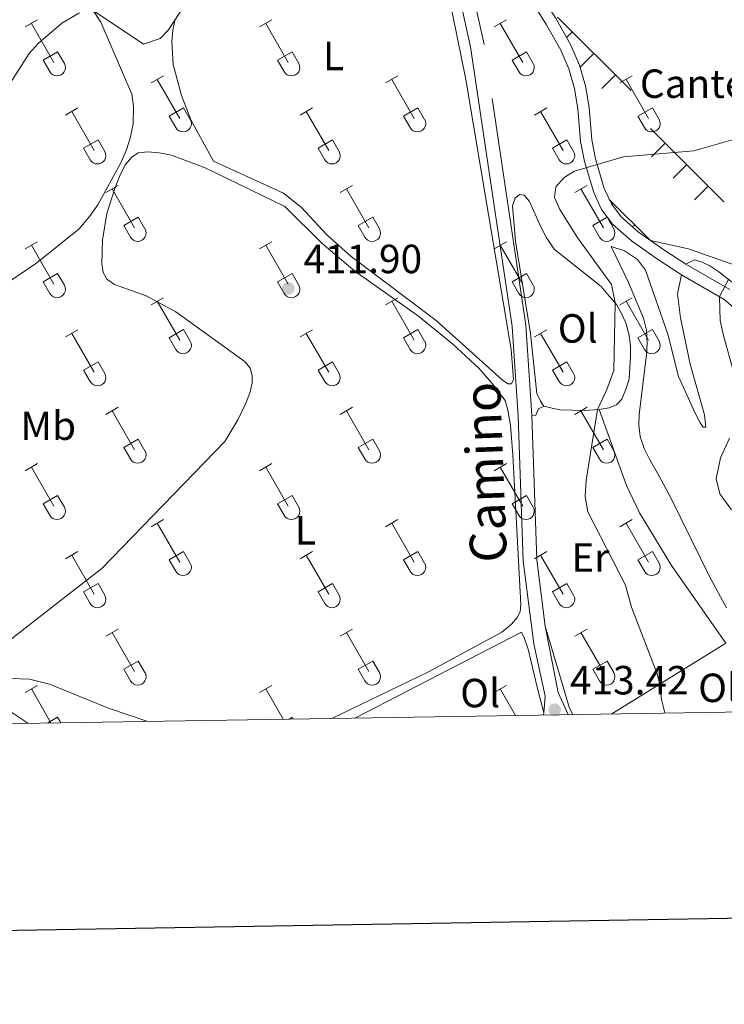
# Model space of a CAD drawing. Units: metres. Extents: x 611430 to 615932, y 645847 to 648889.
# Drawn here: x 613145 to 613319, y 646199 to 646441 of the extents above; entities that cross this region are included whole.
import ezdxf
from ezdxf.enums import TextEntityAlignment as Align

# ---------------------------------------------------------------- set-up
doc = ezdxf.new("R2010")
doc.units = ezdxf.units.M
doc.header["$MEASUREMENT"] = 0
doc.linetypes.add('DGN Style 3', pattern=[78.86718, 56.3337, -22.53348])
for name, color, linetype, lineweight in [('Carátula', 7, 'Continuous', 5), ('Elementos auxiliares', 7, 'Continuous', 5), ('Entidades rústicas y varios', 7, 'Continuous', 5), ('Relieve y altimetría', 7, 'Continuous', 5), ('Textos de rotulación', 7, 'Continuous', 5), ('Viales y ferrocarril', 7, 'Continuous', 5)]:
    doc.layers.add(name, color=color, linetype=linetype, lineweight=lineweight)
doc.styles.add('Style-arial', font='arial.shx', dxfattribs={"bigfont": 'arialbig.shx'})
doc.styles.add('Style-Arial Narrow', font='txt')
doc.styles.add('Style-ariali', font='ariali.shx', dxfattribs={"bigfont": 'arialibig.shx'})

# ---------------------------------------------------------------- blocks, each defined once
blk = doc.blocks.new('5PATER_41')
at = {"layer": 'Relieve y altimetría', "linetype": 'Continuous', "lineweight": 0}
h = blk.add_hatch(color=250, dxfattribs=at)
edge = h.paths.add_edge_path(flags=16)
edge.add_ellipse((1.001171767711639e-08, 1.001171767711639e-08), major_axis=(-1.095731443231309, -1.11071070076283), ratio=0.9994222409660317, start_angle=0, end_angle=360)
blk = doc.blocks.new('5PATER_47')
at = {"layer": 'Relieve y altimetría', "linetype": 'Continuous', "lineweight": 0}
h = blk.add_hatch(color=250, dxfattribs=at)
edge = h.paths.add_edge_path(flags=16)
edge.add_ellipse((1.001171767711639e-08, 1.001171767711639e-08), major_axis=(-1.095731443231309, -1.11071070076283), ratio=0.9994222409660317, start_angle=0, end_angle=360)

msp = doc.modelspace()

# ---------------------------------------------------------------- linework, layer by layer
at = {"layer": 'Carátula', "color": 7, "linetype": 'Continuous', "lineweight": 30, "flags": 128}
msp.add_lwpolyline([(612238.9060000001, 648617.496), (612279.713, 646202.8489999999), (615834.1939999999, 646262.919), (615793.4380000001, 648674.565), (612238.9060000001, 648617.496)], dxfattribs=at)
at = {"layer": 'Carátula', "color": 7, "linetype": 'Continuous', "lineweight": 0}
msp.add_3dface([(611477.8189999999, 645847.4310000001), (615932.2390000002, 645918.946), (615884.5619999999, 648888.574), (611430.142, 648817.0600000002)], dxfattribs=at)
at = {"layer": 'Elementos auxiliares', "color": 250, "linetype": 'Continuous', "lineweight": 0}
msp.add_3dface([(612329.6699999999, 646255.2000000001), (612293.0700000002, 648568.3100000002), (615745.0900000001, 648623.75), (615782.8400000001, 646310.6399999999)], dxfattribs=at)
at = {"layer": 'Entidades rústicas y varios', "color": 32, "linetype": 'Continuous', "lineweight": 0}
for p, q in [((613146.709, 646439.5190000001), (613149.7490000001, 646441.274)), ((613148.2290000002, 646440.3940000001), (613153.7540000001, 646430.824)), ((613204.3319999999, 646439.5190000001), (613207.372, 646441.274)), ((613205.8520000001, 646440.3940000001), (613211.3770000001, 646430.824)), ((613261.9550000001, 646439.5190000001), (613264.9950000001, 646441.274)), ((613263.4750000001, 646440.3940000001), (613269, 646430.824)), ((613151.1390000001, 646431.3790000001), (613154.6740000001, 646433.419)), ((613154.6740000001, 646433.419), (613156.324, 646430.5689999999)), ((613208.7620000001, 646431.3790000001), (613212.297, 646433.419)), ((613212.297, 646433.419), (613213.9469999999, 646430.5689999999)), ((613266.385, 646431.3790000001), (613269.9199999999, 646433.419)), ((613269.9199999999, 646433.419), (613271.5700000002, 646430.5689999999)), ((613151.1390000001, 646431.3790000001), (613152.7690000001, 646428.5490000001)), ((613208.7620000001, 646431.3790000001), (613210.392, 646428.5490000001)), ((613266.385, 646431.3790000001), (613268.0149999999, 646428.5490000001)), ((613177.6570000001, 646425.747), (613180.7020000002, 646427.5020000001)), ((613179.182, 646426.622), (613184.7069999999, 646417.0519999999)), ((613235.28, 646425.747), (613238.3250000001, 646427.5020000001)), ((613236.8049999999, 646426.622), (613242.3300000001, 646417.0519999999)), ((613292.9029999999, 646425.747), (613295.9480000001, 646427.5020000001)), ((613294.4280000001, 646426.622), (613299.953, 646417.0519999999)), ((613156.6390000001, 646417.8470000002), (613159.679, 646419.6070000001)), ((613158.159, 646418.7270000001), (613163.6840000001, 646409.152)), ((613182.0870000002, 646417.6070000001), (613185.6270000001, 646419.6470000001)), ((613185.6270000001, 646419.6470000001), (613187.277, 646416.797)), ((613214.2620000001, 646417.8470000002), (613217.3019999999, 646419.6070000001)), ((613215.7820000001, 646418.7270000001), (613221.307, 646409.152)), ((613239.7100000001, 646417.6070000001), (613243.25, 646419.6470000001)), ((613243.25, 646419.6470000001), (613244.8999999999, 646416.797)), ((613271.885, 646417.8470000002), (613274.925, 646419.6070000001)), ((613273.405, 646418.7270000001), (613278.9299999999, 646409.152)), ((613297.3330000001, 646417.6070000001), (613300.8729999999, 646419.6470000001)), ((613300.8729999999, 646419.6470000001), (613302.523, 646416.797)), ((613182.0870000002, 646417.6070000001), (613183.7220000001, 646414.777)), ((613239.7100000001, 646417.6070000001), (613241.345, 646414.777)), ((613297.3330000001, 646417.6070000001), (613298.9680000001, 646414.777)), ((613161.0689999999, 646409.7120000002), (613164.6089999999, 646411.7520000001)), ((613164.6089999999, 646411.7520000001), (613166.2540000001, 646408.8970000001)), ((613218.692, 646409.7120000002), (613222.2320000001, 646411.7520000001)), ((613222.2320000001, 646411.7520000001), (613223.8770000001, 646408.8970000001)), ((613276.315, 646409.7120000002), (613279.855, 646411.7520000001)), ((613279.855, 646411.7520000001), (613281.5, 646408.8970000001)), ((613161.0689999999, 646409.7120000002), (613162.699, 646406.882)), ((613218.692, 646409.7120000002), (613220.3219999999, 646406.882)), ((613276.315, 646409.7120000002), (613277.9450000002, 646406.882)), ((613166.5320000001, 646398.817), (613169.5770000002, 646400.5719999999)), ((613168.057, 646399.692), (613173.5819999999, 646390.122)), ((613224.155, 646398.817), (613227.2000000001, 646400.5719999999)), ((613225.6799999999, 646399.692), (613231.2050000001, 646390.122)), ((613281.7779999999, 646398.817), (613284.8230000001, 646400.5719999999)), ((613283.3030000001, 646399.692), (613288.828, 646390.122)), ((613170.9620000002, 646390.6769999999), (613174.5020000001, 646392.717)), ((613174.5020000001, 646392.717), (613176.152, 646389.8670000001)), ((613228.5850000001, 646390.6769999999), (613232.125, 646392.717)), ((613232.125, 646392.717), (613233.7749999999, 646389.8670000001)), ((613286.2080000001, 646390.6769999999), (613289.7479999999, 646392.717)), ((613289.7479999999, 646392.717), (613291.398, 646389.8670000001)), ((613170.9620000002, 646390.6769999999), (613172.5970000001, 646387.8470000002)), ((613228.5850000001, 646390.6769999999), (613230.22, 646387.8470000002)), ((613286.2080000001, 646390.6769999999), (613287.8430000001, 646387.8470000002)), ((613146.709, 646384.9720000002), (613149.7490000001, 646386.7270000001)), ((613204.3319999999, 646384.9720000002), (613207.372, 646386.7270000001)), ((613261.9550000001, 646384.9720000002), (613264.9950000001, 646386.7270000001)), ((613148.2290000002, 646385.8470000002), (613153.7540000001, 646376.277)), ((613205.8520000001, 646385.8470000002), (613211.3770000001, 646376.277)), ((613263.4750000001, 646385.8470000002), (613269, 646376.277)), ((613151.1390000001, 646376.8319999999), (613154.6740000001, 646378.872)), ((613151.1390000001, 646376.8319999999), (613152.7690000001, 646374.0020000001)), ((613154.6740000001, 646378.872), (613156.324, 646376.0220000001)), ((613208.7620000001, 646376.8319999999), (613212.297, 646378.872)), ((613208.7620000001, 646376.8319999999), (613210.392, 646374.0020000001)), ((613212.297, 646378.872), (613213.9469999999, 646376.0220000001)), ((613266.385, 646376.8319999999), (613269.9199999999, 646378.872)), ((613266.385, 646376.8319999999), (613268.0149999999, 646374.0020000001)), ((613269.9199999999, 646378.872), (613271.5700000002, 646376.0220000001)), ((613177.6570000001, 646371.2000000001), (613180.7020000002, 646372.9550000001)), ((613179.182, 646372.0750000001), (613184.7069999999, 646362.5050000001)), ((613235.28, 646371.2000000001), (613238.3250000001, 646372.9550000001)), ((613236.8049999999, 646372.0750000001), (613242.3300000001, 646362.5050000001)), ((613292.9029999999, 646371.2000000001), (613295.9480000001, 646372.9550000001)), ((613294.4280000001, 646372.0750000001), (613299.953, 646362.5050000001)), ((613156.6390000001, 646363.3), (613159.679, 646365.0600000002)), ((613182.0870000002, 646363.0600000002), (613185.6270000001, 646365.1000000001)), ((613185.6270000001, 646365.1000000001), (613187.277, 646362.25)), ((613214.2620000001, 646363.3), (613217.3019999999, 646365.0600000002)), ((613239.7100000001, 646363.0600000002), (613243.25, 646365.1000000001)), ((613243.25, 646365.1000000001), (613244.8999999999, 646362.25)), ((613271.885, 646363.3), (613274.925, 646365.0600000002)), ((613297.3330000001, 646363.0600000002), (613300.8729999999, 646365.1000000001)), ((613300.8729999999, 646365.1000000001), (613302.523, 646362.25)), ((613158.159, 646364.1799999999), (613163.6840000001, 646354.605)), ((613182.0870000002, 646363.0600000002), (613183.7220000001, 646360.23)), ((613215.7820000001, 646364.1799999999), (613221.307, 646354.605)), ((613239.7100000001, 646363.0600000002), (613241.345, 646360.23)), ((613273.405, 646364.1799999999), (613278.9299999999, 646354.605)), ((613297.3330000001, 646363.0600000002), (613298.9680000001, 646360.23)), ((613161.0689999999, 646355.165), (613164.6089999999, 646357.2050000001)), ((613161.0689999999, 646355.165), (613162.699, 646352.3350000001)), ((613164.6089999999, 646357.2050000001), (613166.2540000001, 646354.3500000001)), ((613218.692, 646355.165), (613222.2320000001, 646357.2050000001)), ((613218.692, 646355.165), (613220.3219999999, 646352.3350000001)), ((613222.2320000001, 646357.2050000001), (613223.8770000001, 646354.3500000001)), ((613276.315, 646355.165), (613279.855, 646357.2050000001)), ((613276.315, 646355.165), (613277.9450000002, 646352.3350000001)), ((613279.855, 646357.2050000001), (613281.5, 646354.3500000001)), ((613166.5320000001, 646344.27), (613169.5770000002, 646346.0249999999)), ((613224.155, 646344.27), (613227.2000000001, 646346.0249999999)), ((613281.7779999999, 646344.27), (613284.8230000001, 646346.0249999999)), ((613168.057, 646345.145), (613173.5819999999, 646335.5750000001)), ((613225.6799999999, 646345.145), (613231.2050000001, 646335.5750000001)), ((613283.3030000001, 646345.145), (613288.828, 646335.5750000001)), ((613170.9620000002, 646336.1300000001), (613174.5020000001, 646338.1699999999)), ((613174.5020000001, 646338.1699999999), (613176.152, 646335.3200000002)), ((613228.5850000001, 646336.1300000001), (613232.125, 646338.1699999999)), ((613232.125, 646338.1699999999), (613233.7749999999, 646335.3200000002)), ((613286.2080000001, 646336.1300000001), (613289.7479999999, 646338.1699999999)), ((613289.7479999999, 646338.1699999999), (613291.398, 646335.3200000002)), ((613170.9620000002, 646336.1300000001), (613172.5970000001, 646333.3)), ((613228.5850000001, 646336.1300000001), (613230.22, 646333.3)), ((613286.2080000001, 646336.1300000001), (613287.8430000001, 646333.3)), ((613146.709, 646330.425), (613149.7490000001, 646332.1799999999)), ((613148.2290000002, 646331.3), (613153.7540000001, 646321.73)), ((613204.3319999999, 646330.425), (613207.372, 646332.1799999999)), ((613205.8520000001, 646331.3), (613211.3770000001, 646321.73)), ((613261.9550000001, 646330.425), (613264.9950000001, 646332.1799999999)), ((613263.4750000001, 646331.3), (613269, 646321.73)), ((613151.1390000001, 646322.2849999999), (613154.6740000001, 646324.3250000001)), ((613154.6740000001, 646324.3250000001), (613156.324, 646321.4750000001)), ((613208.7620000001, 646322.2849999999), (613212.297, 646324.3250000001)), ((613212.297, 646324.3250000001), (613213.9469999999, 646321.4750000001)), ((613266.385, 646322.2849999999), (613269.9199999999, 646324.3250000001)), ((613269.9199999999, 646324.3250000001), (613271.5700000002, 646321.4750000001)), ((613151.1390000001, 646322.2849999999), (613152.7690000001, 646319.4550000001)), ((613208.7620000001, 646322.2849999999), (613210.392, 646319.4550000001)), ((613266.385, 646322.2849999999), (613268.0149999999, 646319.4550000001)), ((613177.6570000001, 646316.6529999999), (613180.7020000002, 646318.4080000002)), ((613179.182, 646317.5279999999), (613184.7069999999, 646307.9580000001)), ((613235.28, 646316.6529999999), (613238.3250000001, 646318.4080000002)), ((613236.8049999999, 646317.5279999999), (613242.3300000001, 646307.9580000001)), ((613292.9029999999, 646316.6529999999), (613295.9480000001, 646318.4080000002)), ((613294.4280000001, 646317.5279999999), (613299.953, 646307.9580000001)), ((613156.6390000001, 646308.753), (613159.679, 646310.513)), ((613158.159, 646309.6329999999), (613163.6840000001, 646300.0580000001)), ((613182.0870000002, 646308.513), (613185.6270000001, 646310.5530000001)), ((613185.6270000001, 646310.5530000001), (613187.277, 646307.703)), ((613214.2620000001, 646308.753), (613217.3019999999, 646310.513)), ((613215.7820000001, 646309.6329999999), (613221.307, 646300.0580000001)), ((613239.7100000001, 646308.513), (613243.25, 646310.5530000001)), ((613243.25, 646310.5530000001), (613244.8999999999, 646307.703)), ((613271.885, 646308.753), (613274.925, 646310.513)), ((613273.405, 646309.6329999999), (613278.9299999999, 646300.0580000001)), ((613297.3330000001, 646308.513), (613300.8729999999, 646310.5530000001)), ((613300.8729999999, 646310.5530000001), (613302.523, 646307.703)), ((613182.0870000002, 646308.513), (613183.7220000001, 646305.6830000001)), ((613239.7100000001, 646308.513), (613241.345, 646305.6830000001)), ((613297.3330000001, 646308.513), (613298.9680000001, 646305.6830000001)), ((613161.0689999999, 646300.618), (613164.6089999999, 646302.6580000002)), ((613164.6089999999, 646302.6580000002), (613166.2540000001, 646299.8030000001)), ((613218.692, 646300.618), (613222.2320000001, 646302.6580000002)), ((613222.2320000001, 646302.6580000002), (613223.8770000001, 646299.8030000001)), ((613276.315, 646300.618), (613279.855, 646302.6580000002)), ((613279.855, 646302.6580000002), (613281.5, 646299.8030000001)), ((613161.0689999999, 646300.618), (613162.699, 646297.788)), ((613218.692, 646300.618), (613220.3219999999, 646297.788)), ((613276.315, 646300.618), (613277.9450000002, 646297.788)), ((613166.5320000001, 646289.723), (613169.5770000002, 646291.4780000001)), ((613168.057, 646290.598), (613173.5819999999, 646281.0279999999)), ((613224.155, 646289.723), (613227.2000000001, 646291.4780000001)), ((613225.6799999999, 646290.598), (613231.2050000001, 646281.0279999999)), ((613281.7779999999, 646289.723), (613284.8230000001, 646291.4780000001)), ((613283.3030000001, 646290.598), (613288.828, 646281.0279999999)), ((613170.9620000002, 646281.5830000001), (613174.5020000001, 646283.6229999999)), ((613174.5020000001, 646283.6229999999), (613176.152, 646280.773)), ((613228.5850000001, 646281.5830000001), (613232.125, 646283.6229999999)), ((613232.125, 646283.6229999999), (613233.7749999999, 646280.773)), ((613286.2080000001, 646281.5830000001), (613289.7479999999, 646283.6229999999)), ((613289.7479999999, 646283.6229999999), (613291.398, 646280.773)), ((613170.9620000002, 646281.5830000001), (613172.5970000001, 646278.753)), ((613228.5850000001, 646281.5830000001), (613230.22, 646278.753)), ((613286.2080000001, 646281.5830000001), (613287.8430000001, 646278.753)), ((613146.709, 646275.878), (613149.7490000001, 646277.6329999999)), ((613204.3319999999, 646275.878), (613207.372, 646277.6329999999)), ((613261.9550000001, 646275.878), (613264.9950000001, 646277.6329999999)), ((613148.2290000002, 646276.753), (613153.0410000001, 646268.419)), ((613205.8520000001, 646276.753), (613210.135, 646269.3350000001)), ((613263.4750000001, 646276.753), (613267.2280000001, 646270.2520000001)), ((613152.298, 646268.4070000001), (613154.6740000001, 646269.7779999999)), ((613154.6740000001, 646269.7779999999), (613155.439, 646268.4569999999)), ((613211.5689999999, 646269.358), (613212.297, 646269.7779999999)), ((613212.297, 646269.7779999999), (613212.5310000001, 646269.3729999999))]:
    msp.add_line(p, q, dxfattribs=at)
at = {"layer": 'Entidades rústicas y varios', "color": 250, "linetype": 'Continuous', "lineweight": 0}
for p, q in [((613277.592, 646441.94), (613295.638, 646423.9029999999)), ((613281.2080000001, 646438.3330000001), (613279.7960000001, 646436.9210000001)), ((613286.51, 646433.03), (613283.172, 646429.6930000001)), ((613291.8119999999, 646427.7270000001), (613288.4750000001, 646424.3899999999)), ((613300.3759999999, 646414.5530000001), (613318.422, 646396.5160000002)), ((613303.9920000001, 646410.946), (613300.6540000001, 646407.608)), ((613309.294, 646405.6429999999), (613305.956, 646402.3060000001)), ((613314.5959999999, 646400.3400000001), (613311.2590000001, 646397.003)), ((613290.2890000001, 646397.118), (613300.3759999999, 646387.0360000001)), ((613291.2479999999, 646396.163), (613290.9280000001, 646395.844)), ((613296.55, 646390.8600000001), (613296.0290000001, 646390.3389999999))]:
    msp.add_line(p, q, dxfattribs=at)
at = {"layer": 'Entidades rústicas y varios', "color": 92, "linetype": 'Continuous', "lineweight": 0, "extrusion": (-0.004688802719106708, -0.008190570802947418, 0.9999554638477572), "elevation": -7755.303582949138, "flags": 128}
msp.add_lwpolyline([(613276.5033812008, 646228.6342698499), (613275.734431855, 646230.1733214748), (613269.750140037, 646250.3259974619)], dxfattribs=at)
at = {"layer": 'Entidades rústicas y varios', "color": 92, "linetype": 'Continuous', "lineweight": 0, "extrusion": (-0.05380404839032897, -0.03330279109597681, 0.9979960162656106), "elevation": -54106.86026666965, "flags": 128}
msp.add_lwpolyline([(-226744.729060109, 859913.3159519546), (-226744.7290601089, 859946.361246536)], dxfattribs=at)
at = {"layer": 'Entidades rústicas y varios', "color": 92, "linetype": 'Continuous', "lineweight": 0}
for points in [[(613138.095, 646483.145, 407.8330000000001), (613148.176, 646463.5870000002, 408.9600000000001), (613150.7609999999, 646459.6290000001, 408.983), (613152.9650000001, 646456.6680000002, 409.382), (613161.0700000002, 646447.288, 409.8040000000001), (613165.301, 646440.662, 410.157), (613172.8870000001, 646422.9790000002, 410.6960000000001), (613173.3589999999, 646420.0160000002, 410.837), (613173.246, 646415.5860000001, 410.978), (613172.5160000002, 646412.1529999999, 411.283), (613171.6089999999, 646409.3060000001, 411.26), (613170.233, 646406.078, 411.26), (613164.523, 646395.7749999999, 411.283), (613162.53, 646392.899, 411.283), (613159.9520000002, 646389.8740000001, 411.33), (613149.574, 646381.503, 411.588), (613127.7620000001, 646366.814, 411.9170000000001)], [(613247.3659999999, 646464.244, 410.86), (613255.0590000001, 646426.642, 410.6020000000001), (613266.182, 646360.203, 412.128), (613266.7760000001, 646352.811, 412.503), (613266.2779999999, 646351.814, 412.574), (613265.3100000002, 646351.784, 412.55), (613263.9299999999, 646352.78, 412.55), (613247.7220000001, 646367.3729999999, 412.1980000000001), (613226.8189999999, 646383.108, 411.447), (613220.7420000001, 646388.4700000001, 411.072), (613214.6329999999, 646395.125, 410.978), (613210.2290000002, 646398.6710000001, 410.884), (613193.03, 646406.5149999999, 410.743), (613187.5349999999, 646416.5430000002, 410.6020000000001), (613185.1529999999, 646422.6440000001, 410.579), (613183.0630000001, 646430.328, 410.649)], [(613183.0630000001, 646430.328, 410.649), (613182.7640000001, 646435.932, 410.391), (613182.967, 646438.719, 410.2030000000001), (613183.5800000001, 646441.4169999999, 410.015)], [(613139.9180000002, 646286.4299999999, 410.157), (613156.774, 646299.5889999999, 410.58), (613165.5390000001, 646306.4029999999, 411.4720000000001), (613195.7560000002, 646337.588, 412.481), (613198.949, 646342.9299999999, 412.457), (613201.057, 646347.1570000001, 412.4340000000001), (613201.993, 646349.7690000001, 412.457), (613202.5190000001, 646351.94, 412.457), (613202.4880000001, 646353.8470000002, 412.457), (613202.017, 646355.665, 412.4340000000001), (613200.7830000002, 646357.1599999999, 412.457), (613183.7270000001, 646369.4950000001, 411.9410000000001), (613176.4180000002, 646373.449, 411.659), (613168.6710000001, 646376.199, 411.706), (613166.7919999999, 646377.4880000001, 411.777), (613165.8810000002, 646379.159, 411.753), (613165.5560000001, 646381.271, 411.8), (613165.7270000001, 646387.1089999999, 411.73), (613166.8060000001, 646393.682, 411.5660000000001), (613168.7069999999, 646399.844, 411.519), (613169.9070000001, 646402.7790000001, 411.425), (613171.3119999999, 646405.6259999999, 411.307), (613172.953, 646407.5349999999, 411.307), (613174.507, 646408.5630000001, 411.284), (613176.7660000002, 646408.8289999999, 411.26), (613179.6120000001, 646408.5680000001, 411.214), (613182.663, 646408.013, 411.19), (613190.939, 646404.912, 411.1670000000001), (613210.5460000001, 646395.3659999999, 411.214), (613219.7370000001, 646386.2810000001, 411.331), (613227.723, 646379.4820000001, 411.4720000000001), (613243.3700000001, 646368.378, 411.8), (613251.7960000001, 646361.521, 412.3400000000001), (613258.226, 646355.6020000001, 412.692), (613261.398, 646351.967, 412.95), (613264.659, 646347.6570000001, 412.927), (613265.365, 646345.399, 412.927), (613265.9850000001, 646341.4979999999, 413.091), (613266.578, 646334.311, 413.115), (613268.55, 646297.524, 413.161), (613268.405, 646295.7350000001, 413.161), (613267.673, 646294.2960000001, 413.161), (613266.2069999999, 646292.7110000001, 413.185), (613263.8330000001, 646290.6840000001, 413.161), (613245.8289999999, 646280.9269999999, 412.88), (613222.044, 646269.5260000001, 411.217)], [(613274.217, 646346.321, 414.378), (613273.365, 646347.523, 414.284), (613272.483, 646349.371, 414.096), (613270.9439999999, 646364.1840000001, 413.2510000000001), (613267.1969999999, 646386.8289999999, 413.087), (613266.513, 646395.571, 413.11), (613267.128, 646397.449, 413.11), (613268.1830000001, 646398.3300000001, 413.11), (613269.3270000002, 646398.155, 413.134), (613270.649, 646396.601, 413.157), (613273.412, 646390.561, 413.2510000000001), (613274.794, 646387.834, 413.3450000000001), (613276.7039999999, 646384.902, 413.627), (613288.3, 646375.672, 414.378), (613289.9450000002, 646373.7370000001, 414.9410000000001), (613292.03, 646371.304, 415.0110000000001), (613293.3230000001, 646369.105, 415.082), (613294.3520000001, 646366.7590000001, 415.269), (613295.206, 646363.709, 415.3400000000001), (613295.5020000001, 646360.922, 415.387), (613295.5040000001, 646358.5160000002, 415.504), (613295.1570000001, 646352.9709999999, 415.4100000000001), (613294.456, 646350.594, 415.363), (613293.402, 646348.0410000001, 415.3160000000001), (613292.0830000001, 646346.6020000001, 415.199), (613290.294, 646345.838, 415.152), (613287.7720000001, 646345.4539999999, 415.0110000000001)], [(613319.0689999999, 646296.6660000001, 417.849), (613315.0719999999, 646304.054, 417.7390000000001), (613305.5190000001, 646323.554, 418.326), (613302.463, 646329.2420000001, 418.216), (613300.1410000002, 646333.23, 417.7390000000001), (613298.8189999999, 646335.899, 417.666), (613297.9070000001, 646338.8030000001, 417.4460000000001), (613297.581, 646341.588, 417.262), (613297.6669999999, 646344.2579999999, 417.0420000000001), (613299.4720000001, 646358.9580000001, 416.456), (613299.5860000001, 646361.6570000001, 416.3090000000001), (613299.4070000001, 646365.0020000001, 416.382), (613298.73, 646367.905, 416.382), (613294.996, 646376.673, 416.3090000000001), (613290.733, 646385.5590000001, 415.796), (613294.02, 646384.4750000001, 416.1620000000001), (613297.19, 646382.3090000001, 416.419), (613299.1580000002, 646379.7579999999, 416.676), (613304.659, 646363.98, 416.7490000000001), (613307.3100000002, 646353.5970000002, 417.0420000000001), (613311.396, 646344.565, 417.849), (613312.5719999999, 646342.3659999999, 418.1430000000001), (613313.365, 646341.105, 418.766), (613313.9809999999, 646341.105, 418.8760000000001), (613313.7139999999, 646344.1560000001, 418.8760000000001), (613310.152, 646356.621, 418.4360000000001), (613307.824, 646368.0020000001, 418.363), (613307.0850000001, 646373.898, 418.5830000000001), (613308.0549999999, 646378.588, 418.4700000000001)], [(613309.0700000002, 646381.2200000001, 418.4340000000001), (613311.2690000001, 646382.2490000001, 418.4700000000001), (613313.148, 646381.723, 418.764), (613315.0260000001, 646380.815, 419.1670000000001), (613317.1980000001, 646379.2919999999, 419.4240000000001), (613320.898, 646376.4199999999, 420.304), (613322.865, 646374.8080000001, 421.037), (613325.3300000001, 646373.7250000001, 421.037), (613327.912, 646373.2290000002, 421.551), (613330.669, 646373.848, 421.918), (613332.898, 646374.7590000001, 422.284), (613335.567, 646375.3489999999, 422.468), (613338.0900000001, 646375.615, 423.274), (613340.554, 646375.4410000001, 423.421), (613343.0190000001, 646374.7690000001, 424.154), (613345.044, 646373.9199999999, 424.191), (613349.5930000001, 646372.1930000001, 424.851), (613354.317, 646371.142, 425.658), (613356.4890000002, 646370.5279999999, 425.695), (613358.4850000001, 646369.6200000001, 425.805), (613359.9240000001, 646367.6560000001, 426.428), (613361.76, 646349.2050000001, 427.088), (613362.4080000002, 646347.2990000001, 427.271), (613363.348, 646345.8620000001, 427.675)], [(613318.557, 646372.5460000001, 420.191), (613335.146, 646358.3630000001, 422.208), (613342.3970000001, 646352.649, 424.078), (613346.0689999999, 646348.4870000001, 424.812), (613348.1699999999, 646345.426, 424.911)], [(613274.217, 646346.321, 414.378), (613272.868, 646345.6159999999, 414.19), (613272.2239999999, 646344.0900000001, 414.1430000000001), (613271.2350000001, 646343.967, 413.1740000000001)], [(613287.7720000001, 646345.4539999999, 415.0110000000001), (613284.2220000001, 646345.216, 414.9170000000001), (613278.149, 646345.3859999999, 414.894), (613276.2420000001, 646345.7660000002, 414.565), (613274.217, 646346.321, 414.378)], [(613287.7720000001, 646345.4539999999, 415.0110000000001), (613294.5079999999, 646326.743, 415.48), (613297.7120000002, 646320.0580000001, 415.692), (613305.6159999999, 646307.128, 415.879), (613318.9469999999, 646287.9890000002, 416.2100000000001)], [(613227.878, 646269.6200000001, 410.544), (613268.744, 646290.6780000001, 412.968), (613269.4199999999, 646289.1529999999, 413.0850000000001), (613270.3030000001, 646286.5140000001, 413.0850000000001), (613272.5700000002, 646277.1580000002, 413.2030000000001), (613274.2309999999, 646270.875, 412.803)], [(613147.3270000002, 646268.3270000002, 409.567), (613138.4040000001, 646274.2239999999, 409.5470000000001)]]:
    msp.add_polyline3d(points, dxfattribs=at)
at = {"layer": 'Entidades rústicas y varios', "color": 250, "linetype": 'DGN Style 3', "lineweight": 0}
msp.add_polyline3d([(613322.78, 646380.4099999999, 419.865), (613309.7209999999, 646384.9739999999, 418.7150000000001), (613300.3759999999, 646387.0360000001, 417.194)], dxfattribs=at)
at = {"layer": 'Entidades rústicas y varios', "color": 32, "linetype": 'Continuous', "lineweight": 0}
for centre, radius in [((613154.5570037881, 646429.5442985799), 2.043241192273062), ((613212.1800037881, 646429.5442985799), 2.043241192273062), ((613269.803003788, 646429.5442985799), 2.043241192273062), ((613185.5090037879, 646415.7722985802), 2.043241192273061), ((613243.1320037878, 646415.7722985802), 2.043241192273061), ((613300.7550037878, 646415.7722985802), 2.043241192273061), ((613164.4880037883, 646407.8752985806), 2.043241192273063), ((613222.1110037882, 646407.8752985806), 2.043241192273063), ((613279.7340037883, 646407.8752985806), 2.043241192273063), ((613174.3840037879, 646388.8412985797), 2.043241192273062), ((613232.0070037878, 646388.8412985797), 2.043241192273062), ((613289.6300037878, 646388.8412985797), 2.043241192273062), ((613154.5570037881, 646374.9972985799), 2.043241192273062), ((613212.1800037881, 646374.9972985799), 2.043241192273062), ((613269.803003788, 646374.9972985799), 2.043241192273062), ((613185.5090037879, 646361.22529858), 2.043241192273061), ((613243.1320037878, 646361.22529858), 2.043241192273061), ((613300.7550037878, 646361.22529858), 2.043241192273061), ((613164.4880037883, 646353.3282985807), 2.043241192273063), ((613222.1110037882, 646353.3282985807), 2.043241192273063), ((613279.7340037883, 646353.3282985807), 2.043241192273063), ((613174.3840037879, 646334.2942985797), 2.043241192273062), ((613232.0070037878, 646334.2942985797), 2.043241192273062), ((613289.6300037878, 646334.2942985797), 2.043241192273062), ((613154.5570037881, 646320.4502985799), 2.043241192273062), ((613212.1800037881, 646320.4502985799), 2.043241192273062), ((613269.803003788, 646320.4502985799), 2.043241192273062), ((613185.5090037879, 646306.67829858), 2.043241192273061), ((613243.1320037878, 646306.67829858), 2.043241192273061), ((613300.7550037878, 646306.67829858), 2.043241192273061), ((613164.4880037883, 646298.7812985806), 2.043241192273063), ((613222.1110037882, 646298.7812985806), 2.043241192273063), ((613279.7340037883, 646298.7812985806), 2.043241192273063), ((613174.3840037879, 646279.7472985798), 2.043241192273062), ((613232.0070037878, 646279.7472985798), 2.043241192273062), ((613289.6300037878, 646279.7472985798), 2.043241192273062)]:
    msp.add_arc(centre, radius, 209.1684861111111, 29.9993388888889, dxfattribs=at)
at = {"layer": 'Relieve y altimetría', "color": 30, "linetype": 'Continuous', "lineweight": 0, "flags": 128}
for points, elevation in [([(613163.419, 646443.6089999999), (613175.7910000001, 646435.3049999999), (613179.8970000001, 646436.7180000001), (613181.8899999999, 646438.8319999999), (613196.6329999999, 646461.3489999999)], 410), ([(613138.038, 646417.9739999999), (613147.7050000001, 646432.9739999999), (613149.9199999999, 646435.4870000001), (613155.7110000001, 646440.4780000001), (613160.017, 646443.0190000001)], 410), ([(613303.9600000001, 646270.842), (613303.0989999999, 646274.128), (613302.7139999999, 646277.942), (613302.088, 646280.4750000001), (613295.7640000001, 646296.8230000001), (613294.233, 646302.2779999999), (613285.034, 646320.3119999999), (613284.3260000001, 646324.0950000001), (613284.5860000001, 646328.0850000001), (613287.3570000001, 646345.426), (613289.6840000001, 646350.405), (613291.395, 646355.0519999999), (613291.7020000002, 646371.686), (613290.798, 646376.1769999999), (613282.5149999999, 646387.6100000001), (613278.1070000001, 646394.618), (613276.814, 646397.55), (613277.163, 646400.25), (613279.1850000002, 646402.4809999999), (613281.736, 646404.0680000001), (613293.814, 646407.5750000001), (613311.0330000002, 646409.0870000002), (613323.645, 646412.7080000001)], 415), ([(613320.871, 646354.4439999999), (613318.369, 646363.6240000001), (613317.5730000001, 646367.3200000002), (613317.4240000001, 646370.1660000001), (613317.3910000002, 646373.217), (613319.6200000001, 646377.412)], 420), ([(613320.3459999999, 646320.824), (613317.496, 646324.723), (613316.5249999999, 646328.3890000001), (613317.635, 646333.5530000001), (613319.8570000001, 646338.3929999999)], 420), ([(613176.622, 646268.797), (613167.1830000001, 646272.0530000001), (613152.638, 646277.9169999999), (613147.7849999999, 646279.163), (613133.9380000001, 646279.6499999999)], 410)]:
    msp.add_lwpolyline(points, dxfattribs=dict(at, elevation=elevation))
at = {"layer": 'Viales y ferrocarril', "color": 250, "linetype": 'DGN Style 3', "lineweight": 0, "extrusion": (0.4954479284336061, 0.8083875816996836, 0.3178692623777668), "elevation": 826522.2668198671, "flags": 128}
msp.add_lwpolyline([(-185135.4210869425, -276657.8100675094), (-185139.4445635574, -276656.9705242222), (-185145.8728173934, -276656.5022362579)], dxfattribs=at)
at = {"layer": 'Viales y ferrocarril', "color": 250, "linetype": 'DGN Style 3', "lineweight": 0, "extrusion": (-0.1203320731883422, 0.06955899967708257, 0.990293763348088), "elevation": -28424.74824448913, "flags": 128}
msp.add_lwpolyline([(-866547.4221603617, 205534.5976579986), (-866547.4221603617, 205547.2388414085)], dxfattribs=at)
at = {"layer": 'Viales y ferrocarril', "color": 250, "linetype": 'Continuous', "lineweight": 0, "extrusion": (-0.1218977836516704, 0.07013010939202226, 0.9900619667967625), "elevation": -29015.98028387047, "flags": 128}
msp.add_lwpolyline([(-866116.2139153443, 207251.0587452152), (-866116.2139153443, 207263.2963760727)], dxfattribs=at)
at = {"layer": 'Viales y ferrocarril', "color": 250, "linetype": 'DGN Style 3', "lineweight": 0, "extrusion": (0.08551201346379184, 0.01636152220240658, 0.9962027886653342), "elevation": 63428.83436174233, "flags": 128}
msp.add_lwpolyline([(519526.3937575388, -721019.0872529731), (519542.8108832225, -721020.1094986753), (519577.8922268943, -721025.5882762033)], dxfattribs=at)
at = {"layer": 'Viales y ferrocarril', "color": 250, "linetype": 'DGN Style 3', "lineweight": 0, "extrusion": (-0.03776660934041579, -0.0272756740112241, 0.9989142710093605), "elevation": -40376.06415096608, "flags": 128}
msp.add_lwpolyline([(-164851.5074195946, 874626.7651273666), (-164857.3319742555, 874628.0101297763), (-164872.387213653, 874634.9435052666)], dxfattribs=at)
at = {"layer": 'Viales y ferrocarril', "color": 250, "linetype": 'Continuous', "lineweight": 0, "extrusion": (-0.01607604360004981, -0.08850467012572444, 0.9959460247363338), "elevation": -66645.88437323208, "flags": 128}
msp.add_lwpolyline([(487901.7524245192, 742482.947195761), (487901.7524245192, 742483.4696916939)], dxfattribs=at)
at = {"layer": 'Viales y ferrocarril', "color": 250, "linetype": 'Continuous', "lineweight": 0}
for points in [[(613274.2309999999, 646270.875, 412.803), (613274.5140000001, 646274.942, 413.4170000000001), (613271.7010000001, 646287.8540000002, 413.7610000000001), (613269.1000000001, 646308.2120000002, 413.651), (613267.8640000002, 646343.7960000001, 413.1740000000001), (613266.3970000001, 646365.872, 412.879), (613256.1740000001, 646434.621, 411.817), (613253.6359999999, 646446.1020000001, 411.81), (613243.2250000001, 646493.1850000002, 411.781), (613234.969, 646537.4180000002, 411.414), (613233.4369999999, 646542.1710000001, 411.387), (613223.9720000001, 646563.429, 411.671), (613222.413, 646568.1510000001, 411.817), (613220.1429999999, 646579.091, 412.0370000000001), (613220.4280000001, 646587.834, 412.1840000000001), (613220.777, 646591.413, 412.294), (613221.75, 646596.3180000001, 412.3930000000001), (613236.8570000001, 646649.78, 415.338)], [(613245.976, 646496.8360000001, 411.7560000000001), (613247.446, 646493.493, 412.1960000000001), (613251.3019999999, 646480.442, 412.526), (613255.9070000001, 646469.973, 412.8330000000001), (613274.868, 646440.0680000001, 414.25), (613278.365, 646433.8219999999, 414.103), (613280.3270000002, 646429.2080000001, 414.1260000000001), (613281.723, 646424.4029999999, 414.175), (613282.581, 646419.361, 414.271), (613283.2270000001, 646411.355, 414.543), (613284.186, 646406.4639999999, 414.92), (613286.466, 646398.8019999999, 415.35), (613288.4070000001, 646394.608, 415.79), (613291.138, 646390.915, 415.974), (613295.7479999999, 646386.929, 416.487), (613302.119, 646382.4169999999, 417.99), (613308.0549999999, 646378.588, 418.4700000000001)]]:
    msp.add_polyline3d(points, dxfattribs=at)
at = {"layer": 'Viales y ferrocarril', "color": 250, "linetype": 'DGN Style 3', "lineweight": 0}
for points in [[(613271.2350000001, 646343.967, 413.1740000000001), (613269.7550000001, 646366.233, 412.879), (613259.4950000001, 646435.2339999999, 411.817), (613245.976, 646496.8360000001, 411.7560000000001)], [(613300.3759999999, 646387.0360000001, 417.194), (613297.4539999999, 646389.1059999999, 416.487), (613293.1769999999, 646392.804, 415.974), (613290.7949999999, 646396.024, 415.79), (613289.057, 646399.7810000001, 415.35), (613286.871, 646407.125, 414.92), (613285.9680000001, 646411.733, 414.543), (613285.324, 646419.7039999999, 414.271), (613284.4199999999, 646425.0220000001, 414.175), (613282.9330000001, 646430.1370000001, 414.1260000000001), (613280.848, 646435.0410000001, 414.103), (613277.2409999999, 646441.483, 414.25), (613258.351, 646471.2760000001, 412.8330000000001), (613253.9010000001, 646481.3929999999, 412.526), (613250.0449999999, 646494.4439999999, 412.1960000000001), (613250.396, 646495.676, 412.4530000000001), (613250.8940000001, 646496.2339999999, 412.4530000000001), (613253.186, 646496.932, 412.245)]]:
    msp.add_polyline3d(points, dxfattribs=at)

# ---------------------------------------------------------------- block references
at = {"layer": 'Relieve y altimetría', "color": 250, "linetype": 'Continuous', "lineweight": 0}
for name, p in [('5PATER_47', (613211.3670000001, 646375.2339999999, 411.899)), ('5PATER_41', (613276.861, 646271.6560000001, 413.4170000000001))]:
    msp.add_blockref(name, p, dxfattribs=at)

# ---------------------------------------------------------------- texts
at = {"layer": 'Entidades rústicas y varios', "color": 92, "linetype": 'Continuous', "lineweight": 0, "style": 'Style-Arial Narrow'}
for s, p in [('L', (613222.4891597835, 646432.3900009999, 410.3980000000001)), ('Ol', (613282.5256021111, 646365.4030009999, 414.231)), ('Mb', (613152.3738623525, 646341.467001, 411.678)), ('L', (613215.5891597836, 646315.770001, 412.64)), ('Er', (613285.6288385228, 646309.0800010002, 414.628)), ('Ol', (613317.0316021112, 646277.0280009999, 415.868)), ('Ol', (613258.5386021112, 646275.7420010001, 412.169))]:
    msp.add_text(s, height=7.000002000000001, dxfattribs=at).set_placement(p, align=Align.MIDDLE_CENTER)
at = {"layer": 'Entidades rústicas y varios', "color": 250, "linetype": 'Continuous', "lineweight": 0, "style": 'Style-arial'}
msp.add_text('Cantera', height=7.000002000000001, dxfattribs=at).set_placement((613315.4483552923, 646425.571001, 414.658), align=Align.MIDDLE_CENTER)
at = {"layer": 'Textos de rotulación', "color": 250, "linetype": 'Continuous', "lineweight": 0, "style": 'Style-arial'}
for s, p in [('411.90', (613215.1170000001, 646378.9839999999, 411.899)), ('413.42', (613280.611, 646275.4060000001, 413.4170000000001))]:
    msp.add_text(s, height=7.000002000000001, dxfattribs=at).set_placement(p)
at = {"layer": 'Textos de rotulación', "color": 250, "linetype": 'Continuous', "lineweight": 0, "style": 'Style-ariali'}
msp.add_text('Camino', height=8.999988, rotation=92.20707017003284, dxfattribs=at).set_placement((613264.2889961199, 646330.1968590457, 414.565), align=Align.CENTER)

doc.saveas('drawing.dxf')
